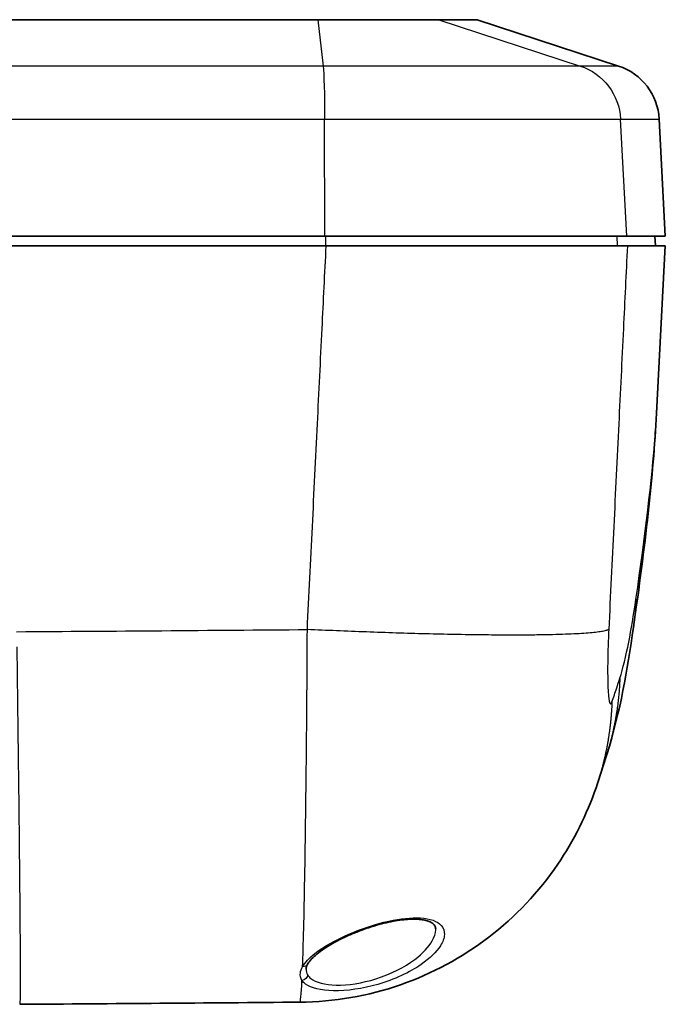
# Model space of a CAD drawing. Units: millimetres. Extents: x 22 to 3104, y 12 to 574.
# Drawn here: x 956 to 989, y 153 to 203 of the extents above; entities that cross this region are included whole.
import ezdxf

# ---------------------------------------------------------------- set-up
doc = ezdxf.new("R2010")
doc.units = ezdxf.units.MM
doc.header["$LTSCALE"] = 1.5
doc.layers.add('Visible (ISO)', color=7, linetype='Continuous', lineweight=35)
doc.layers.add('Visible Narrow (ISO)', color=7, linetype='Continuous', lineweight=25)

msp = doc.modelspace()

# ---------------------------------------------------------------- linework, layer by layer
at = {"layer": 'Visible (ISO)'}
for p, q in [((971.2632, 202.6855), (901.433, 202.6855)), ((977.4269, 202.6855), (971.2632, 202.6855)), ((979.3624, 202.6855), (977.4269, 202.6855)), ((979.3624, 202.6855), (986.564, 200.3294)), ((988.627, 197.6351), (988.9388, 191.6855)), ((971.6225, 191.6855), (901.433, 191.6855)), ((986.9752, 191.6855), (971.6225, 191.6855)), ((988.9388, 191.6855), (986.9752, 191.6855)), ((988.4126, 191.6855), (988.4388, 191.1855)), ((901.433, 191.1855), (971.6894, 191.1855)), ((987.0103, 191.1855), (988.9388, 191.1855)), ((988.4932, 182.6815), (988.9388, 191.1855))]:
    msp.add_line(p, q, dxfattribs=at)
msp.add_arc((985.6311, 197.4781), 3, 3, 71.88351, dxfattribs=at)
at = {"layer": 'Visible (ISO)', "extrusion": (0, 0, -1)}
msp.add_ellipse((900.1814, 565.8277), major_axis=(-1833.4064, 0.3045), ratio=0.22548, start_param=4.6740696, end_param=4.6818472, dxfattribs=at)
at = {"layer": 'Visible (ISO)'}
for points, knots in [([(971.6894, 191.1855), (973.8008, 191.1855), (975.8753, 191.1855), (979.7186, 191.1855), (981.4473, 191.1855), (984.1139, 191.1855), (985.1073, 191.1855), (986.4769, 191.1855), (986.8802, 191.1855), (987.0103, 191.1855)], [0, 0, 0, 0, 0.6338771, 0.6338771, 1.2704567, 1.2704567, 1.8202475, 1.8202475, 2.3341517, 2.3341517, 2.3341517, 2.3341517]), ([(970.3506, 152.7231), (972.0822, 152.7377), (973.8336, 153.0408), (977.0759, 154.1665), (978.6112, 154.9935), (981.3119, 157.0626), (982.5104, 158.3313), (984.2874, 160.939), (984.9482, 162.2723), (985.4136, 163.627)], [0, 0, 0, 0, 0.5195661, 0.5195661, 1.0298463, 1.0298463, 1.5406538, 1.5406538, 1.9783043, 1.9783043, 1.9783043, 1.9783043]), ([(977.2607, 156.4413), (977.2601, 156.5059), (977.2467, 156.5557), (977.2027, 156.6341), (977.1791, 156.6645), (977.1037, 156.7331), (977.0467, 156.7712), (976.9114, 156.8327), (976.841, 156.8572), (976.6824, 156.8971), (976.5954, 156.9129), (976.4046, 156.9352), (976.3008, 156.9417), (976.0774, 156.9449), (975.9574, 156.9414), (975.7027, 156.9239), (975.5675, 156.9096), (975.2832, 156.8701), (975.1338, 156.8445), (974.8226, 156.7818), (974.6606, 156.7442), (974.3264, 156.6576), (974.1541, 156.6079), (973.8029, 156.4972), (973.624, 156.4356), (973.2645, 156.3017), (973.0843, 156.2291), (972.7284, 156.0748), (972.5533, 155.9928), (972.2155, 155.8224), (972.0532, 155.7339), (971.7491, 155.5541), (971.6074, 155.4627), (971.3518, 155.2818), (971.2376, 155.1923), (971.0441, 155.0223), (970.9634, 154.9417), (970.8309, 154.7887), (970.7793, 154.7164), (970.7422, 154.6514)], [-1.0898082, -1.0898082, -1.0898082, -1.0898082, -1.0099678, -1.0099678, -0.9584151, -0.9584151, -0.8960683, -0.8960683, -0.8478304, -0.8478304, -0.8020004, -0.8020004, -0.7563885, -0.7563885, -0.7100698, -0.7100698, -0.6623982, -0.6623982, -0.6127909, -0.6127909, -0.5607382, -0.5607382, -0.5058275, -0.5058275, -0.4478366, -0.4478366, -0.386809, -0.386809, -0.3231086, -0.3231086, -0.2574722, -0.2574722, -0.1909701, -0.1909701, -0.1249615, -0.1249615, -0.0624807, -0.0624807, 0, 0, 0, 0]), ([(970.7422, 154.6514), (970.7306, 154.6309), (970.7203, 154.6111), (970.7025, 154.5732), (970.695, 154.5551), (970.6826, 154.5206), (970.6776, 154.5044), (970.6699, 154.4738), (970.6672, 154.4595), (970.6637, 154.4329), (970.6628, 154.4206), (970.6627, 154.4091)], [-2.2011569, -2.2011569, -2.2011569, -2.2011569, -1.9666688, -1.9666688, -1.7321806, -1.7321806, -1.4976925, -1.4976925, -1.2632043, -1.2632043, -1.0287162, -1.0287162, -1.0287162, -1.0287162])]:
    msp.add_open_spline(points, degree=3, knots=knots, dxfattribs=at)
for points in [[(987.3208, 171.7921), (987.9095, 175.9181), (988.3235, 179.4437), (988.4932, 182.6815)], [(985.9668, 165.3243), (986.6656, 167.5909), (987.0017, 169.5561), (987.3208, 171.7921)], [(985.4136, 163.627), (985.6071, 164.1903), (985.7916, 164.7561), (985.9668, 165.3243)]]:
    msp.add_open_spline(points, degree=3, dxfattribs=at)
at = {"layer": 'Visible Narrow (ISO)'}
for p, q in [((971.2632, 202.6855), (971.5334, 200.3294)), ((977.4269, 202.6855), (984.6073, 200.3294)), ((971.5334, 200.3294), (901.433, 200.3294)), ((984.6073, 200.3294), (971.5334, 200.3294)), ((986.564, 200.3294), (984.6073, 200.3294)), ((901.433, 197.6351), (971.6108, 197.6351)), ((971.6108, 197.6351), (986.6643, 197.6351)), ((971.6225, 191.6855), (971.6108, 197.6351)), ((986.6643, 197.6351), (988.627, 197.6351)), ((986.9752, 191.6855), (986.6643, 197.6351)), ((986.5117, 191.1855), (986.4856, 191.6855))]:
    msp.add_line(p, q, dxfattribs=at)
at = {"layer": 'Visible Narrow (ISO)', "extrusion": (0, 0, -1)}
for centre, major_axis, ratio, start_param, end_param in [((971.4984, 197.4781), (0, 3), 0.0375127, 0.3161924, 1.5184364), ((983.6772, 197.4781), (0, 3), 0.9970591, 0.3161924, 1.5184364), ((970.4816, 154.8), (0.2606, -0.1485), 0.8827228, 0, 1.0808849), ((970.4527, 154.112), (0.2496, 0.1664), 0.9249883, 0.633721, 2.1026918)]:
    msp.add_ellipse(centre, major_axis=major_axis, ratio=ratio, start_param=start_param, end_param=end_param, dxfattribs=at)
at = {"layer": 'Visible Narrow (ISO)'}
for points in [[(971.6703, 191.1855), (971.67, 191.3522), (971.6696, 191.5189), (971.6693, 191.6855)], [(955.9432, 171.5634), (960.873, 171.5959), (965.8021, 171.6327), (970.7306, 171.6739)], [(970.6627, 154.4091), (970.6618, 154.3019), (970.6889, 154.2013), (970.745, 154.1093)], [(970.3506, 152.7235), (970.3865, 152.7248), (970.4231, 153.0978), (970.4588, 153.8286)]]:
    msp.add_open_spline(points, degree=3, dxfattribs=at)
for points, knots in [([(970.7306, 171.6739), (970.8163, 173.4171), (970.902, 175.1594), (971.0733, 178.645), (971.159, 180.3877), (971.2446, 182.1304), (971.3239, 183.7453), (971.4033, 185.3603), (971.5516, 188.3786), (971.6205, 189.782), (971.6894, 191.1855)], [-2.0195601, -2.0195601, -2.0195601, -2.0195601, -1.4954524, -1.4954524, -0.9713446, -0.9713446, -0.9713446, -0.4856723, -0.4856723, -0.0635973, -0.0635973, -0.0635973, -0.0635973]), ([(987.0103, 191.1855), (986.9421, 189.782), (986.8738, 188.3786), (986.727, 185.3603), (986.6485, 183.7453), (986.5699, 182.1304), (986.4851, 180.3877), (986.4003, 178.645), (986.2307, 175.1594), (986.1459, 173.4171), (986.061, 171.6739)], [0.0635973, 0.0635973, 0.0635973, 0.0635973, 0.4856723, 0.4856723, 0.9713446, 0.9713446, 0.9713446, 1.4954524, 1.4954524, 2.0195601, 2.0195601, 2.0195601, 2.0195601]), ([(987.4461, 173.2149), (987.9198, 176.484), (988.252, 179.2647), (988.4493, 181.9284), (988.4738, 182.3131), (988.4931, 182.6814)], [4.5198762, 4.5198762, 4.5198762, 4.5198762, 6.9105247, 6.9105247, 7.334184, 7.334184, 7.334184, 7.334184]), ([(986.6273, 169.2011), (986.7847, 169.7013), (986.9352, 170.3146), (987.2065, 171.6784), (987.3288, 172.405), (987.4461, 173.2149)], [3.2589468, 3.2589468, 3.2589468, 3.2589468, 3.9276637, 3.9276637, 4.5198762, 4.5198762, 4.5198762, 4.5198762]), ([(970.4885, 154.5271), (970.529, 155.598), (970.5673, 157.1302), (970.6371, 161.0069), (970.6679, 163.3929), (970.7083, 167.8044), (970.7215, 169.7341), (970.7306, 171.6739)], [-2.45542112, -2.45542112, -2.45542112, -2.45542112, -2.30040389, -2.30040389, -2.13625051, -2.13625051, -2.01956075, -2.01956075, -2.01956075, -2.01956075]), ([(986.061, 171.6739), (986.0421, 171.2858), (986.0277, 170.8998), (986.0054, 170.0173), (986.0026, 169.5401), (986.0173, 168.7244), (986.0358, 168.3938), (986.0919, 167.9513), (986.1305, 167.8537), (986.1905, 167.9085), (986.2069, 167.94), (986.2239, 167.9883)], [2.01956075, 2.01956075, 2.01956075, 2.01956075, 2.13625051, 2.13625051, 2.30040389, 2.30040389, 2.47215495, 2.47215495, 2.65380175, 2.65380175, 2.71837692, 2.71837692, 2.71837692, 2.71837692]), ([(955.9548, 170.797), (955.9879, 168.2379), (956.0187, 165.7253), (956.064, 161.7359), (956.0806, 160.1578), (956.1015, 157.906), (956.108, 157.115), (956.113, 156.4117), (956.1211, 155.2425), (956.1248, 154.3169), (956.1219, 153.0822), (956.1161, 152.7325), (956.1038, 152.6231), (956.1018, 152.6148), (956.0996, 152.6148)], [-3.3460202, -3.3460202, -3.3460202, -3.3460202, -2.5904213, -2.5904213, -2.0258606, -2.0258606, -1.6730101, -1.6730101, -1.6730101, -1.0864406, -1.0864406, -0.5432203, -0.5432203, -0.4450008, -0.4450008, -0.4450008, -0.4450008]), ([(986.2239, 167.9883), (986.3076, 168.2271), (986.3887, 168.4656), (986.5219, 168.8698), (986.5752, 169.0354), (986.6273, 169.2011)], [2.71837692, 2.71837692, 2.71837692, 2.71837692, 3.03750569, 3.03750569, 3.25894677, 3.25894677, 3.25894677, 3.25894677]), ([(970.4885, 154.5271), (970.6123, 154.7432), (970.8279, 154.9716), (971.5519, 155.5412), (972.1537, 155.8841), (973.481, 156.4575), (974.1936, 156.6953), (975.4609, 156.9709), (976.0188, 157.0317), (976.9803, 156.9783), (977.3496, 156.8411), (977.6589, 156.4954), (977.711, 156.3344), (977.7018, 156.1578), (977.6927, 155.9811), (977.6226, 155.7887), (977.301, 155.2748), (976.9654, 154.9449), (975.9389, 154.2366), (975.1615, 153.8724), (973.5496, 153.4074), (972.7353, 153.2899), (971.4239, 153.3138), (970.9243, 153.4398), (970.5662, 153.6981), (970.504, 153.7609), (970.4588, 153.8286)], [0, 0, 0, 0, 0.155513, 0.155513, 0.3873718, 0.3873718, 0.599171, 0.599171, 0.7769789, 0.7769789, 0.9761171, 0.9761171, 1.1005785, 1.1005785, 1.1005785, 1.2250399, 1.2250399, 1.4241781, 1.4241781, 1.6830578, 1.6830578, 1.9164339, 1.9164339, 2.1382983, 2.1382983, 2.2011569, 2.2011569, 2.2011569, 2.2011569]), ([(970.745, 154.1093), (970.7857, 154.0427), (970.8416, 153.9808), (971.1638, 153.7263), (971.6135, 153.6021), (972.7936, 153.5779), (973.5265, 153.6931), (974.9767, 154.1495), (975.676, 154.507), (976.5988, 155.2031), (976.9003, 155.5274), (977.1891, 156.0331), (977.2518, 156.2225), (977.2598, 156.3965), (977.2605, 156.4116), (977.2608, 156.4265), (977.2607, 156.4414)], [-2.2011569, -2.2011569, -2.2011569, -2.2011569, -2.1382983, -2.1382983, -1.9164339, -1.9164339, -1.6830578, -1.6830578, -1.4241781, -1.4241781, -1.2250399, -1.2250399, -1.1005785, -1.1005785, -1.1005785, -1.0898082, -1.0898082, -1.0898082, -1.0898082]), ([(970.4588, 153.8286), (970.3839, 153.9429), (970.3566, 154.0704), (970.3879, 154.3094), (970.4265, 154.4167), (970.4885, 154.5271)], [0, 0, 0, 0, 1.2595887, 1.2595887, 2.2011569, 2.2011569, 2.2011569, 2.2011569])]:
    msp.add_open_spline(points, degree=3, knots=knots, dxfattribs=at)
for points, weights in [([(987.4461, 173.2149), (987.43, 172.7413), (987.3885, 172.2666), (987.3208, 171.7921)], [1, 0.986996640628, 0.974892337768, 0.963687091418]), ([(986.061, 171.6739), (985.4042, 171.2755), (979.2549, 171.2755), (970.7306, 171.6739)], [1, 0.831011249327, 0.831011249327, 1]), ([(986.6273, 169.2011), (986.577, 167.9011), (986.3603, 166.6008), (985.9668, 165.3243)], [1, 0.967426569448, 0.94054278887, 0.919348658266]), ([(986.2239, 167.9883), (986.1699, 166.5212), (985.9045, 165.0558), (985.4136, 163.627)], [1, 0.963348199705, 0.933883795954, 0.911606788747])]:
    msp.add_rational_spline(points, weights, degree=3, dxfattribs=at)

doc.saveas('drawing.dxf')
